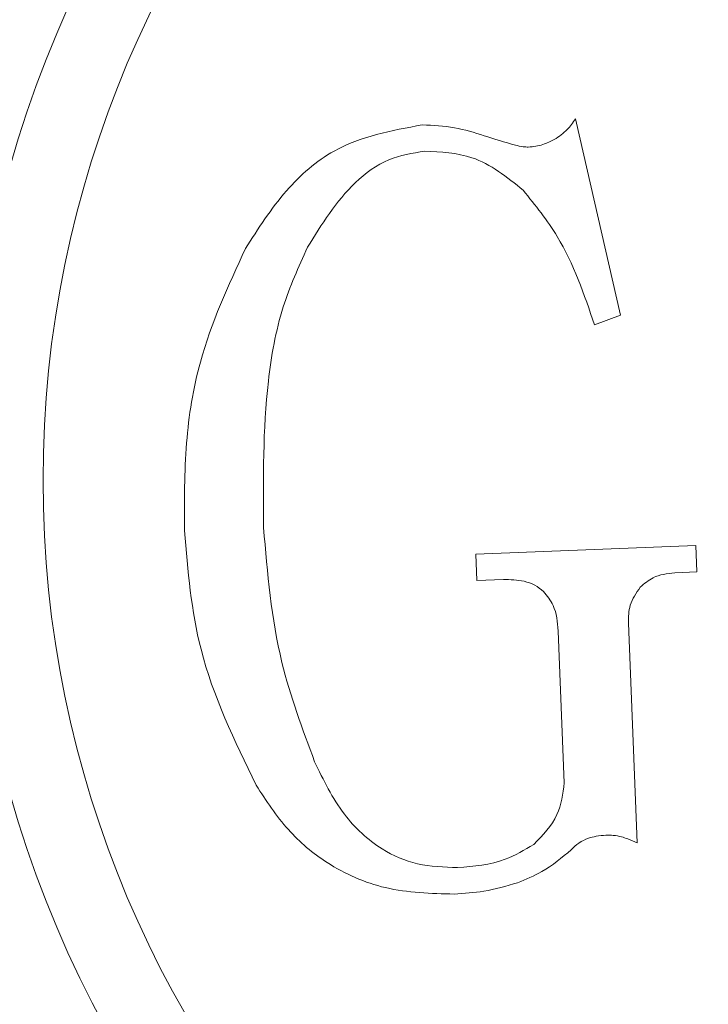
# Model space of a CAD drawing. Units: millimetres. Extents: x 360 to 1360, y -205 to 202.
# Drawn here: x 1350 to 1350, y -148 to -147 of the extents above; entities that cross this region are included whole.
import ezdxf

# ---------------------------------------------------------------- set-up
doc = ezdxf.new("R2010")
doc.units = ezdxf.units.MM
doc.header["$PDSIZE"] = -1
doc.layers.add('标注', color=6, linetype='Continuous', lineweight=9)
doc.dimstyles.new('1-20', dxfattribs={"dimtxt": 1.5, "dimasz": 0.7, "dimexe": 0.5, "dimexo": 3, "dimtad": 1, "dimlfac": 20, "dimtxsty": 'Standard', "dimcen": 2.5, "dimadec": 0, "dimazin": 0, "dimtfac": 1, "dimtmove": 0, "dimatfit": 3, "dimldrblk": 'DOT', "dimfxl": 1, "dimarcsym": 0})

# ---------------------------------------------------------------- blocks, each defined once
blk = doc.blocks.new('*D57')
at = {"layer": 'Defpoints', "color": 0, "ltscale": 0.1, "transparency": 16777216}
for p in [(1277.4617, -81.0963), (1277.4779, -179.5463), (1359.1326, -179.5463)]:
    blk.add_point(p, dxfattribs=at)
at = {"layer": '标注', "color": 0, "lineweight": -2, "ltscale": 0.1, "transparency": 16777216}
for p, q in [((1280.4617, -81.0963), (1359.6326, -81.0963)), ((1359.1326, -81.7963), (1359.1326, -178.8463)), ((1280.4779, -179.5463), (1359.6326, -179.5463))]:
    blk.add_line(p, q, dxfattribs=at)
at = {"layer": '标注', "color": 0, "ltscale": 0.1, "transparency": 16777216}
for points in [[(1359.016, -81.7963), (1359.2493, -81.7963), (1359.1326, -81.0963)], [(1359.016, -178.8463), (1359.2493, -178.8463), (1359.1326, -179.5463)]]:
    blk.add_solid(points, dxfattribs=at)
at = {"layer": '标注', "color": 0, "ltscale": 0.1, "transparency": 16777216, "insert": (1357.7576, -130.3213), "char_height": 1.5, "attachment_point": 5, "rotation": 90}
blk.add_mtext('1969', dxfattribs=at)
blk = doc.blocks.new('_DOT')
at = {"color": 0, "linetype": 'ByBlock', "lineweight": -2}
blk.add_line((-0.5, 0), (-1, 0), dxfattribs=at)
at = {"color": 0, "linetype": 'ByBlock', "const_width": 0.5}
blk.add_lwpolyline([(-0.25, 0, 1), (0.25, 0, 1)], format="xyb", close=True, dxfattribs=at)

msp = doc.modelspace()

# ---------------------------------------------------------------- linework, layer by layer
at = {"color": 7, "linetype": 'Continuous', "lineweight": 15}
for p, q in [((1350.24982, -146.80269), (1350.30889, -147.05919)), ((1350.30889, -147.05919), (1350.27488, -147.07204)), ((1350.11995, -147.37156), (1350.40711, -147.36017)), ((1350.40711, -147.36017), (1350.40847, -147.39462)), ((1350.12131, -147.40601), (1350.11995, -147.37156)), ((1350.40847, -147.39462), (1350.37976, -147.39576)), ((1350.15577, -147.40465), (1350.12131, -147.40601)), ((1350.31908, -147.46145), (1350.33047, -147.7486)), ((1350.23533, -147.67023), (1350.22747, -147.47191))]:
    msp.add_line(p, q, dxfattribs=at)
for radius in [1.5, 1.4]:
    msp.add_circle((1350.95441, -147.27501), radius, dxfattribs=at)
for points, knots in [([(1350.22231, -146.82966), (1350.2283, -146.82567), (1350.23921, -146.81841), (1350.24652, -146.80758), (1350.24982, -146.80269)], [0, 0, 0, 0, 0.5489567, 1, 1, 1, 1]), ([(1349.81884, -146.97221), (1349.83544, -146.94616), (1349.86657, -146.8973), (1349.94228, -146.83041), (1350.00966, -146.81802), (1350.04988, -146.81062)], [0, 0, 0, 0, 0.3153331, 0.5913672, 1, 1, 1, 1]), ([(1350.04988, -146.81062), (1350.06404, -146.81124), (1350.09153, -146.81246), (1350.11779, -146.82069), (1350.13053, -146.82468)], [0, 0, 0, 0, 0.5148628, 1, 1, 1, 1]), ([(1350.13053, -146.82468), (1350.14408, -146.82905), (1350.16092, -146.83449), (1350.1804, -146.83915), (1350.18611, -146.8395), (1350.18837, -146.83964)], [0, 0, 0, 0, 0.7139201, 0.8865818, 1, 1, 1, 1]), ([(1350.18837, -146.83964), (1350.19484, -146.83887), (1350.20674, -146.83747), (1350.21743, -146.83211), (1350.22231, -146.82966)], [0, 0, 0, 0, 0.5437608, 1, 1, 1, 1]), ([(1350.05305, -146.845), (1350.03704, -146.84759), (1350.00338, -146.85302), (1349.94629, -146.89535), (1349.91839, -146.9405), (1349.89984, -146.97053)], [0, 0, 0, 0, 0.2331261, 0.4899188, 1, 1, 1, 1]), ([(1350.18162, -146.8959), (1350.1604, -146.87877), (1350.12252, -146.84819), (1350.07427, -146.84597), (1350.05305, -146.845)], [0, 0, 0, 0, 0.5601872, 1, 1, 1, 1]), ([(1350.27488, -147.07204), (1350.26133, -147.03205), (1350.23963, -146.968), (1350.19745, -146.91558), (1350.18162, -146.8959)], [0, 0, 0, 0, 0.624526, 1, 1, 1, 1]), ([(1349.73907, -147.34064), (1349.73896, -147.30243), (1349.73875, -147.22848), (1349.75892, -147.10185), (1349.79642, -147.02072), (1349.81884, -146.97221)], [0, 0, 0, 0, 0.3004925, 0.5817063, 1, 1, 1, 1]), ([(1349.89984, -146.97053), (1349.8883, -146.99617), (1349.86318, -147.05199), (1349.84134, -147.17602), (1349.84202, -147.27289), (1349.84246, -147.33672)], [0, 0, 0, 0, 0.2245867, 0.4890031, 1, 1, 1, 1]), ([(1349.8328, -147.67343), (1349.80463, -147.61529), (1349.75347, -147.50971), (1349.74354, -147.39306), (1349.73907, -147.34064)], [0, 0, 0, 0, 0.5505595, 1, 1, 1, 1]), ([(1349.84246, -147.33672), (1349.84753, -147.39614), (1349.85649, -147.5012), (1349.89326, -147.59985), (1349.90923, -147.64271)], [0, 0, 0, 0, 0.5655189, 1, 1, 1, 1]), ([(1350.37976, -147.39576), (1350.36982, -147.3969), (1350.3527, -147.39885), (1350.33987, -147.4101), (1350.33449, -147.41482)], [0, 0, 0, 0, 0.5806159, 1, 1, 1, 1]), ([(1350.20815, -147.42009), (1350.2045, -147.41722), (1350.19695, -147.41126), (1350.17899, -147.40503), (1350.16489, -147.4048), (1350.15577, -147.40465)], [0, 0, 0, 0, 0.2478998, 0.5133037, 1, 1, 1, 1]), ([(1350.22747, -147.47191), (1350.22649, -147.46021), (1350.22488, -147.44089), (1350.21288, -147.42597), (1350.20815, -147.42009)], [0, 0, 0, 0, 0.6059965, 1, 1, 1, 1]), ([(1350.33449, -147.41482), (1350.32925, -147.42235), (1350.31947, -147.43643), (1350.3192, -147.45351), (1350.31908, -147.46145)], [0, 0, 0, 0, 0.5351455, 1, 1, 1, 1]), ([(1349.90923, -147.64271), (1349.92075, -147.66654), (1349.94205, -147.7106), (1349.99079, -147.75642), (1350.04379, -147.77936), (1350.07823, -147.78039), (1350.09591, -147.78091)], [0, 0, 0, 0, 0.3174827, 0.5871368, 0.788042, 1, 1, 1, 1]), ([(1350.19538, -147.75073), (1350.20723, -147.73857), (1350.22934, -147.71593), (1350.23343, -147.6847), (1350.23533, -147.67023)], [0, 0, 0, 0, 0.5365212, 1, 1, 1, 1]), ([(1350.09154, -147.81561), (1350.06125, -147.81482), (1350.00307, -147.81332), (1349.92819, -147.78041), (1349.87119, -147.73227), (1349.84593, -147.69355), (1349.8328, -147.67343)], [0, 0, 0, 0, 0.2896574, 0.5565289, 0.7695025, 1, 1, 1, 1]), ([(1350.26695, -147.74249), (1350.26255, -147.74438), (1350.25408, -147.74802), (1350.24764, -147.7546), (1350.24455, -147.75777)], [0, 0, 0, 0, 0.5196752, 1, 1, 1, 1]), ([(1350.28982, -147.73871), (1350.2855, -147.73905), (1350.27777, -147.73964), (1350.27027, -147.74162), (1350.26695, -147.74249)], [0, 0, 0, 0, 0.55749791, 1, 1, 1, 1]), ([(1350.31003, -147.74079), (1350.30649, -147.74001), (1350.29983, -147.73855), (1350.29301, -147.73866), (1350.28982, -147.73871)], [0, 0, 0, 0, 0.5307699, 1, 1, 1, 1]), ([(1350.33047, -147.7486), (1350.32643, -147.74686), (1350.31973, -147.74396), (1350.31279, -147.74169), (1350.31003, -147.74079)], [0, 0, 0, 0, 0.6024236, 1, 1, 1, 1]), ([(1350.09591, -147.78091), (1350.11731, -147.77922), (1350.15292, -147.7764), (1350.18326, -147.75805), (1350.19538, -147.75073)], [0, 0, 0, 0, 0.6008973, 1, 1, 1, 1]), ([(1350.24455, -147.75777), (1350.23221, -147.76802), (1350.21083, -147.78577), (1350.18519, -147.79634), (1350.17436, -147.80081)], [0, 0, 0, 0, 0.5772452, 1, 1, 1, 1]), ([(1350.17436, -147.80081), (1350.15974, -147.8051), (1350.13265, -147.81303), (1350.10449, -147.81479), (1350.09154, -147.81561)], [0, 0, 0, 0, 0.539767, 1, 1, 1, 1])]:
    msp.add_open_spline(points, degree=3, knots=knots, dxfattribs=at)

# ---------------------------------------------------------------- dimensions: what is measured, and where the dimension line sits
at = {"layer": '标注', "ltscale": 0.1}
dim = msp.add_linear_dim(base=(1359.13264, -179.54633), p1=(1277.46168, -81.09633), p2=(1277.47785, -179.54633), angle=90, dimstyle='1-20', dxfattribs=at)
dim.commit()
dim.dimension.update_dxf_attribs({"geometry": '*D57', "text_midpoint": (1357.75764, -130.32133)})

doc.saveas('drawing.dxf')
